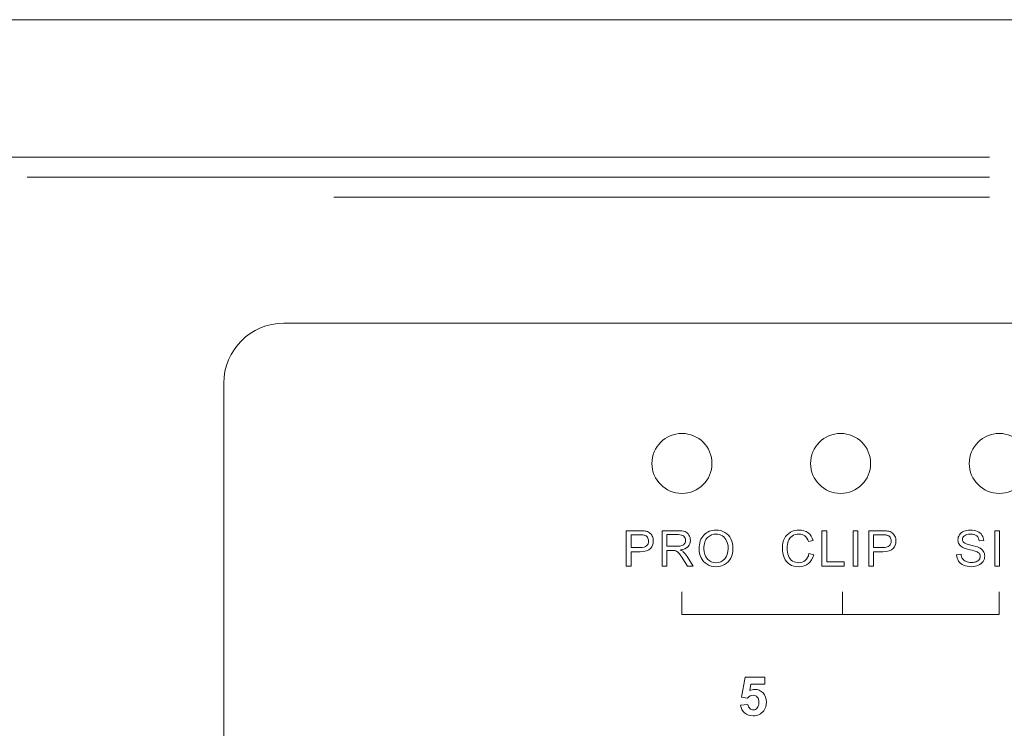
# Model space of a CAD drawing. Units: inches. Extents: x 1610 to 3076, y 180 to 2114.
# Drawn here: x 2229 to 2278, y 1649 to 1685 of the extents above; entities that cross this region are included whole.
import ezdxf

# ---------------------------------------------------------------- set-up
doc = ezdxf.new("R2010")
doc.units = ezdxf.units.IN
doc.header["$MEASUREMENT"] = 0
doc.layers.add('bzc', color=7, linetype='Continuous')

# ---------------------------------------------------------------- blocks, each defined once
blk = doc.blocks.new('thfd')
at = {"layer": 'bzc', "color": 255, "lineweight": 5}
for p, q in [((274375.553, -62431.413), (274375.553, -62429.645)), ((274375.553, -62429.645), (274375.787, -62429.645)), ((274375.787, -62429.645), (274375.787, -62431.204)), ((274377.113, -62431.413), (274377.113, -62429.645)), ((274377.113, -62429.645), (274377.347, -62429.645)), ((274377.347, -62429.645), (274377.347, -62431.413)), ((274384.177, -62431.413), (274384.177, -62429.645)), ((274384.177, -62429.645), (274384.411, -62429.645)), ((274384.411, -62429.645), (274384.411, -62431.413)), ((274376.658, -62431.413), (274375.553, -62431.413)), ((274375.553, -62431.413), (274375.553, -62431.413)), ((274375.787, -62431.204), (274376.658, -62431.204)), ((274376.658, -62431.204), (274376.658, -62431.413)), ((274377.347, -62431.413), (274377.113, -62431.413)), ((274377.113, -62431.413), (274377.113, -62431.413)), ((274384.411, -62431.413), (274384.177, -62431.413)), ((274384.177, -62431.413), (274384.177, -62431.413))]:
    blk.add_line(p, q, dxfattribs=at)
for points in [[(274383.924, -62410.993), (274318.633, -62410.993)], [(274383.924, -62411.989), (274335.857, -62411.989)], [(274383.924, -62412.985), (274351.184, -62412.985)], [(274368.56, -62432.705), (274368.56, -62433.838), (274384.405, -62433.838), (274384.405, -62432.705)], [(274376.584, -62432.705), (274376.584, -62433.838)]]:
    blk.add_lwpolyline(points, dxfattribs=at)
for points in [[(274164.251, -62404.124), (274164.251, -62404.124), (274640.787, -62404.124), (274640.787, -62404.124)], [(274345.681, -62422.283), (274345.681, -62420.626), (274347.024, -62419.283), (274348.681, -62419.283)], [(274348.681, -62419.283), (274348.681, -62419.283), (274455.621, -62419.283), (274455.621, -62419.283)], [(274345.681, -62477.263), (274345.681, -62477.263), (274345.681, -62422.283), (274345.681, -62422.283)], [(274365.782, -62431.414), (274365.782, -62431.414), (274365.782, -62429.646), (274365.782, -62429.646)], [(274365.782, -62429.646), (274365.782, -62429.646), (274366.449, -62429.646), (274366.449, -62429.646)], [(274366.468, -62429.855), (274366.468, -62429.855), (274366.016, -62429.855), (274366.016, -62429.855)], [(274366.016, -62429.855), (274366.016, -62429.855), (274366.016, -62430.486), (274366.016, -62430.486)], [(274366.449, -62429.646), (274366.566, -62429.646), (274366.656, -62429.652), (274366.718, -62429.663)], [(274366.687, -62429.87), (274366.647, -62429.86), (274366.575, -62429.855), (274366.468, -62429.855)], [(274366.834, -62429.975), (274366.797, -62429.922), (274366.748, -62429.887), (274366.687, -62429.87)], [(274366.718, -62429.663), (274366.805, -62429.677), (274366.877, -62429.705), (274366.936, -62429.746)], [(274366.936, -62429.746), (274366.995, -62429.786), (274367.042, -62429.843), (274367.078, -62429.916)], [(274367.57, -62431.414), (274367.57, -62431.414), (274367.57, -62429.646), (274367.57, -62429.646)], [(274367.57, -62429.646), (274367.57, -62429.646), (274368.354, -62429.646), (274368.354, -62429.646)], [(274368.363, -62429.842), (274368.363, -62429.842), (274367.804, -62429.842), (274367.804, -62429.842)], [(274367.804, -62429.842), (274367.804, -62429.842), (274367.804, -62430.427), (274367.804, -62430.427)], [(274368.354, -62429.646), (274368.512, -62429.646), (274368.631, -62429.662), (274368.713, -62429.694)], [(274368.651, -62429.922), (274368.59, -62429.868), (274368.495, -62429.842), (274368.363, -62429.842)], [(274368.713, -62429.694), (274368.795, -62429.725), (274368.861, -62429.781), (274368.91, -62429.862)], [(274369.836, -62429.987), (274369.717, -62430.1), (274369.657, -62430.29), (274369.657, -62430.556)], [(274370.792, -62430.154), (274370.744, -62430.047), (274370.672, -62429.964), (274370.579, -62429.905)], [(274370.704, -62429.732), (274370.834, -62429.81), (274370.935, -62429.919), (274371.003, -62430.058)], [(274373.68, -62430.034), (274373.751, -62429.897), (274373.851, -62429.793), (274373.981, -62429.722)], [(274374.064, -62429.913), (274373.973, -62429.978), (274373.908, -62430.065), (274373.872, -62430.175)], [(274374.877, -62430.184), (274374.836, -62430.056), (274374.777, -62429.962), (274374.698, -62429.903)], [(274374.855, -62429.75), (274374.976, -62429.841), (274375.06, -62429.967), (274375.107, -62430.13)], [(274377.897, -62431.413), (274377.897, -62431.413), (274377.897, -62429.645), (274377.897, -62429.645)], [(274377.897, -62429.645), (274377.897, -62429.645), (274378.564, -62429.645), (274378.564, -62429.645)], [(274378.583, -62429.854), (274378.583, -62429.854), (274378.131, -62429.854), (274378.131, -62429.854)], [(274378.131, -62429.854), (274378.131, -62429.854), (274378.131, -62430.486), (274378.131, -62430.486)], [(274378.564, -62429.645), (274378.681, -62429.645), (274378.771, -62429.651), (274378.832, -62429.662)], [(274378.801, -62429.87), (274378.762, -62429.859), (274378.689, -62429.854), (274378.583, -62429.854)], [(274378.949, -62429.974), (274378.911, -62429.921), (274378.862, -62429.886), (274378.801, -62429.87)], [(274378.832, -62429.662), (274378.919, -62429.677), (274378.992, -62429.704), (274379.051, -62429.745)], [(274379.051, -62429.745), (274379.109, -62429.785), (274379.157, -62429.843), (274379.193, -62429.915)], [(274382.416, -62429.852), (274382.467, -62429.775), (274382.541, -62429.716), (274382.638, -62429.675)], [(274383.403, -62430.16), (274383.39, -62430.049), (274383.35, -62429.964), (274383.28, -62429.907)], [(274383.31, -62429.679), (274383.41, -62429.721), (274383.486, -62429.783), (274383.54, -62429.865)], [(274383.54, -62429.865), (274383.594, -62429.947), (274383.623, -62430.04), (274383.627, -62430.143)], [(274366.016, -62430.486), (274366.016, -62430.486), (274366.473, -62430.486), (274366.473, -62430.486)], [(274366.473, -62430.486), (274366.624, -62430.486), (274366.732, -62430.459), (274366.795, -62430.402)], [(274367.804, -62430.427), (274367.804, -62430.427), (274368.307, -62430.427), (274368.307, -62430.427)], [(274368.307, -62430.427), (274368.414, -62430.427), (274368.497, -62430.415), (274368.558, -62430.393)], [(274368.861, -62430.445), (274368.78, -62430.531), (274368.655, -62430.586), (274368.485, -62430.609)], [(274368.558, -62430.393), (274368.618, -62430.371), (274368.664, -62430.335), (274368.695, -62430.287)], [(274375.107, -62430.13), (274375.107, -62430.13), (274374.877, -62430.184), (274374.877, -62430.184)], [(274378.131, -62430.486), (274378.131, -62430.486), (274378.588, -62430.486), (274378.588, -62430.486)], [(274378.588, -62430.486), (274378.739, -62430.486), (274378.846, -62430.458), (274378.91, -62430.401)], [(274382.591, -62430.487), (274382.507, -62430.443), (274382.444, -62430.388), (274382.402, -62430.322)], [(274382.933, -62430.597), (274382.77, -62430.558), (274382.656, -62430.522), (274382.591, -62430.487)], [(274382.635, -62430.243), (274382.68, -62430.285), (274382.797, -62430.327), (274382.987, -62430.369)], [(274382.987, -62430.369), (274383.177, -62430.413), (274383.308, -62430.45), (274383.379, -62430.482)], [(274383.379, -62430.482), (274383.482, -62430.53), (274383.558, -62430.59), (274383.607, -62430.662)], [(274383.627, -62430.143), (274383.627, -62430.143), (274383.403, -62430.16), (274383.403, -62430.16)], [(274366.47, -62430.695), (274366.47, -62430.695), (274366.016, -62430.695), (274366.016, -62430.695)], [(274366.016, -62430.695), (274366.016, -62430.695), (274366.016, -62431.414), (274366.016, -62431.414)], [(274366.988, -62430.539), (274366.892, -62430.643), (274366.719, -62430.695), (274366.47, -62430.695)], [(274368.075, -62430.629), (274368.075, -62430.629), (274367.804, -62430.629), (274367.804, -62430.629)], [(274367.804, -62430.629), (274367.804, -62430.629), (274367.804, -62431.414), (274367.804, -62431.414)], [(274368.206, -62430.637), (274368.179, -62430.632), (274368.136, -62430.629), (274368.075, -62430.629)], [(274368.312, -62430.684), (274368.277, -62430.662), (274368.242, -62430.646), (274368.206, -62430.637)], [(274368.431, -62430.803), (274368.387, -62430.746), (274368.347, -62430.707), (274368.312, -62430.684)], [(274368.6, -62431.046), (274368.532, -62430.94), (274368.475, -62430.859), (274368.431, -62430.803)], [(274368.485, -62430.609), (274368.547, -62430.639), (274368.594, -62430.668), (274368.626, -62430.698)], [(274368.626, -62430.698), (274368.695, -62430.76), (274368.759, -62430.839), (274368.821, -62430.933)], [(274368.821, -62430.933), (274368.821, -62430.933), (274369.128, -62431.414), (274369.128, -62431.414)], [(274369.517, -62430.994), (274369.45, -62430.855), (274369.416, -62430.708), (274369.416, -62430.553)], [(274369.815, -62431.323), (274369.684, -62431.243), (274369.585, -62431.133), (274369.517, -62430.994)], [(274369.657, -62430.556), (274369.657, -62430.77), (274369.714, -62430.937), (274369.829, -62431.06)], [(274370.998, -62431.013), (274370.926, -62431.155), (274370.823, -62431.262), (274370.69, -62431.335)], [(274373.941, -62431.327), (274373.822, -62431.249), (274373.731, -62431.137), (274373.668, -62430.99)], [(274373.882, -62430.908), (274373.926, -62431.02), (274373.994, -62431.104), (274374.086, -62431.16)], [(274374.719, -62431.13), (274374.81, -62431.054), (274374.871, -62430.942), (274374.903, -62430.793)], [(274375.138, -62430.852), (274375.089, -62431.044), (274375, -62431.191), (274374.873, -62431.292)], [(274374.903, -62430.793), (274374.903, -62430.793), (274375.138, -62430.852), (274375.138, -62430.852)], [(274378.584, -62430.694), (274378.584, -62430.694), (274378.131, -62430.694), (274378.131, -62430.694)], [(274378.131, -62430.694), (274378.131, -62430.694), (274378.131, -62431.413), (274378.131, -62431.413)], [(274379.103, -62430.538), (274379.007, -62430.642), (274378.834, -62430.694), (274378.584, -62430.694)], [(274382.273, -62430.845), (274382.273, -62430.845), (274382.494, -62430.826), (274382.494, -62430.826)], [(274382.37, -62431.163), (274382.309, -62431.069), (274382.276, -62430.963), (274382.273, -62430.845)], [(274382.494, -62430.826), (274382.504, -62430.914), (274382.528, -62430.987), (274382.567, -62431.043)], [(274383.247, -62430.684), (274383.2, -62430.665), (274383.095, -62430.636), (274382.933, -62430.597)], [(274383.406, -62430.788), (274383.374, -62430.746), (274383.321, -62430.712), (274383.247, -62430.684)], [(274366.016, -62431.414), (274366.016, -62431.414), (274365.782, -62431.414), (274365.782, -62431.414)], [(274367.804, -62431.414), (274367.804, -62431.414), (274367.57, -62431.414), (274367.57, -62431.414)], [(274368.834, -62431.414), (274368.834, -62431.414), (274368.6, -62431.046), (274368.6, -62431.046)], [(274369.128, -62431.414), (274369.128, -62431.414), (274368.834, -62431.414), (274368.834, -62431.414)], [(274378.131, -62431.413), (274378.131, -62431.413), (274377.897, -62431.413), (274377.897, -62431.413)], [(274382.625, -62431.373), (274382.516, -62431.327), (274382.432, -62431.257), (274382.37, -62431.163)], [(274382.567, -62431.043), (274382.605, -62431.1), (274382.664, -62431.146), (274382.745, -62431.181)], [(274383.252, -62431.194), (274383.32, -62431.167), (274383.371, -62431.131), (274383.405, -62431.085)], [(274383.599, -62431.18), (274383.545, -62431.263), (274383.468, -62431.327), (274383.367, -62431.374)], [(274371.533, -62437.962), (274371.533, -62437.962), (274371.722, -62436.962), (274371.722, -62436.962)], [(274371.722, -62436.962), (274371.722, -62436.962), (274372.695, -62436.962), (274372.695, -62436.962)], [(274372.001, -62437.307), (274372.001, -62437.307), (274371.943, -62437.633), (274371.943, -62437.633)], [(274372.695, -62437.307), (274372.695, -62437.307), (274372.001, -62437.307), (274372.001, -62437.307)], [(274372.695, -62436.962), (274372.695, -62436.962), (274372.695, -62437.307), (274372.695, -62437.307)], [(274371.489, -62438.363), (274371.489, -62438.363), (274371.856, -62438.325), (274371.856, -62438.325)], [(274371.832, -62438.005), (274371.832, -62438.005), (274371.533, -62437.962), (274371.533, -62437.962)], [(274371.856, -62438.325), (274371.866, -62438.408), (274371.897, -62438.474), (274371.949, -62438.522)]]:
    blk.add_open_spline(points, degree=3, dxfattribs=at)
for points, knots in [([(274368.56, -62424.787), (274369.386, -62424.787), (274370.06, -62425.46), (274370.06, -62426.287), (274370.06, -62427.113), (274369.386, -62427.787), (274368.56, -62427.787), (274367.734, -62427.787), (274367.06, -62427.113), (274367.06, -62426.287), (274367.06, -62425.46), (274367.734, -62424.787), (274368.56, -62424.787)], [0, 0, 0, 0, 1, 1, 1, 2, 2, 2, 3, 3, 3, 4, 4, 4, 4]), ([(274376.483, -62424.787), (274377.309, -62424.787), (274377.983, -62425.46), (274377.983, -62426.287), (274377.983, -62427.113), (274377.309, -62427.787), (274376.483, -62427.787), (274375.657, -62427.787), (274374.983, -62427.113), (274374.983, -62426.287), (274374.983, -62425.46), (274375.657, -62424.787), (274376.483, -62424.787)], [0, 0, 0, 0, 1, 1, 1, 2, 2, 2, 3, 3, 3, 4, 4, 4, 4]), ([(274384.405, -62424.787), (274385.231, -62424.787), (274385.905, -62425.46), (274385.905, -62426.287), (274385.905, -62427.113), (274385.231, -62427.787), (274384.405, -62427.787), (274383.579, -62427.787), (274382.905, -62427.113), (274382.905, -62426.287), (274382.905, -62425.46), (274383.579, -62424.787), (274384.405, -62424.787)], [0, 0, 0, 0, 1, 1, 1, 2, 2, 2, 3, 3, 3, 4, 4, 4, 4]), ([(274366.795, -62430.402), (274366.858, -62430.346), (274366.89, -62430.267), (274366.89, -62430.165), (274366.89, -62430.091), (274366.872, -62430.027), (274366.834, -62429.975)], [2, 2, 2, 2, 3, 3, 3, 4, 4, 4, 4]), ([(274367.078, -62429.916), (274367.114, -62429.989), (274367.131, -62430.07), (274367.131, -62430.157), (274367.131, -62430.307), (274367.084, -62430.435), (274366.988, -62430.539)], [5, 5, 5, 5, 6, 6, 6, 7, 7, 7, 7]), ([(274368.695, -62430.287), (274368.726, -62430.238), (274368.742, -62430.186), (274368.742, -62430.129), (274368.742, -62430.045), (274368.712, -62429.976), (274368.651, -62429.922)], [3, 3, 3, 3, 4, 4, 4, 5, 5, 5, 5]), ([(274368.91, -62429.862), (274368.959, -62429.942), (274368.983, -62430.031), (274368.983, -62430.129), (274368.983, -62430.254), (274368.943, -62430.359), (274368.861, -62430.445)], [4, 4, 4, 4, 5, 5, 5, 6, 6, 6, 6]), ([(274369.416, -62430.553), (274369.416, -62430.259), (274369.494, -62430.03), (274369.652, -62429.864), (274369.81, -62429.698), (274370.013, -62429.615), (274370.262, -62429.615), (274370.425, -62429.615), (274370.573, -62429.654), (274370.704, -62429.732)], [0, 0, 0, 0, 1, 1, 1, 2, 2, 2, 3, 3, 3, 3]), ([(274370.579, -62429.905), (274370.485, -62429.846), (274370.38, -62429.816), (274370.264, -62429.816), (274370.098, -62429.816), (274369.955, -62429.873), (274369.836, -62429.987)], [6, 6, 6, 6, 7, 7, 7, 8, 8, 8, 8]), ([(274373.981, -62429.722), (274374.11, -62429.651), (274374.253, -62429.615), (274374.409, -62429.615), (274374.586, -62429.615), (274374.735, -62429.66), (274374.855, -62429.75)], [8, 8, 8, 8, 9, 9, 9, 10, 10, 10, 10]), ([(274374.698, -62429.903), (274374.621, -62429.845), (274374.523, -62429.815), (274374.404, -62429.815), (274374.269, -62429.815), (274374.155, -62429.848), (274374.064, -62429.913)], [13, 13, 13, 13, 14, 14, 14, 15, 15, 15, 15]), ([(274378.91, -62430.401), (274378.973, -62430.345), (274379.005, -62430.266), (274379.005, -62430.164), (274379.005, -62430.09), (274378.986, -62430.027), (274378.949, -62429.974)], [2, 2, 2, 2, 3, 3, 3, 4, 4, 4, 4]), ([(274379.193, -62429.915), (274379.228, -62429.989), (274379.246, -62430.069), (274379.246, -62430.157), (274379.246, -62430.307), (274379.198, -62430.434), (274379.103, -62430.538)], [5, 5, 5, 5, 6, 6, 6, 7, 7, 7, 7]), ([(274382.402, -62430.322), (274382.361, -62430.257), (274382.341, -62430.184), (274382.341, -62430.102), (274382.341, -62430.013), (274382.366, -62429.93), (274382.416, -62429.852)], [12, 12, 12, 12, 13, 13, 13, 14, 14, 14, 14]), ([(274382.663, -62429.899), (274382.598, -62429.951), (274382.566, -62430.014), (274382.566, -62430.086), (274382.566, -62430.15), (274382.589, -62430.203), (274382.635, -62430.243)], [23, 23, 23, 23, 24, 24, 24, 25, 25, 25, 25]), ([(274382.638, -62429.675), (274382.736, -62429.636), (274382.844, -62429.615), (274382.963, -62429.615), (274383.094, -62429.615), (274383.209, -62429.636), (274383.31, -62429.679)], [15, 15, 15, 15, 16, 16, 16, 17, 17, 17, 17]), ([(274383.28, -62429.907), (274383.211, -62429.85), (274383.108, -62429.822), (274382.972, -62429.822), (274382.831, -62429.822), (274382.728, -62429.847), (274382.663, -62429.899)], [21, 21, 21, 21, 22, 22, 22, 23, 23, 23, 23]), ([(274370.695, -62431.058), (274370.808, -62430.934), (274370.865, -62430.759), (274370.865, -62430.531), (274370.865, -62430.387), (274370.841, -62430.262), (274370.792, -62430.154)], [3, 3, 3, 3, 4, 4, 4, 5, 5, 5, 5]), ([(274371.003, -62430.058), (274371.072, -62430.197), (274371.106, -62430.356), (274371.106, -62430.532), (274371.106, -62430.712), (274371.07, -62430.872), (274370.998, -62431.013)], [4, 4, 4, 4, 5, 5, 5, 6, 6, 6, 6]), ([(274373.668, -62430.99), (274373.606, -62430.843), (274373.575, -62430.685), (274373.575, -62430.516), (274373.575, -62430.332), (274373.61, -62430.171), (274373.68, -62430.034)], [5, 5, 5, 5, 6, 6, 6, 7, 7, 7, 7]), ([(274373.872, -62430.175), (274373.835, -62430.285), (274373.816, -62430.398), (274373.816, -62430.515), (274373.816, -62430.665), (274373.838, -62430.796), (274373.882, -62430.908)], [16, 16, 16, 16, 17, 17, 17, 18, 18, 18, 18]), ([(274383.405, -62431.085), (274383.438, -62431.038), (274383.455, -62430.988), (274383.455, -62430.933), (274383.455, -62430.878), (274383.439, -62430.829), (274383.406, -62430.788)], [6, 6, 6, 6, 7, 7, 7, 8, 8, 8, 8]), ([(274383.607, -62430.662), (274383.656, -62430.735), (274383.68, -62430.819), (274383.68, -62430.914), (274383.68, -62431.008), (274383.653, -62431.097), (274383.599, -62431.18)], [28, 28, 28, 28, 29, 29, 29, 30, 30, 30, 30]), ([(274370.69, -62431.335), (274370.557, -62431.408), (274370.415, -62431.444), (274370.261, -62431.444), (274370.095, -62431.444), (274369.946, -62431.404), (274369.815, -62431.323)], [7, 7, 7, 7, 8, 8, 8, 9, 9, 9, 9]), ([(274369.829, -62431.06), (274369.944, -62431.182), (274370.087, -62431.244), (274370.26, -62431.244), (274370.436, -62431.244), (274370.581, -62431.182), (274370.695, -62431.058)], [1, 1, 1, 1, 2, 2, 2, 3, 3, 3, 3]), ([(274374.873, -62431.292), (274374.746, -62431.393), (274374.59, -62431.443), (274374.405, -62431.443), (274374.215, -62431.443), (274374.06, -62431.404), (274373.941, -62431.327)], [2, 2, 2, 2, 3, 3, 3, 4, 4, 4, 4]), ([(274374.086, -62431.16), (274374.179, -62431.215), (274374.279, -62431.243), (274374.387, -62431.243), (274374.517, -62431.243), (274374.628, -62431.205), (274374.719, -62431.13)], [19, 19, 19, 19, 20, 20, 20, 21, 21, 21, 21]), ([(274383.367, -62431.374), (274383.266, -62431.42), (274383.153, -62431.443), (274383.027, -62431.443), (274382.867, -62431.443), (274382.732, -62431.42), (274382.625, -62431.373)], [31, 31, 31, 31, 32, 32, 32, 33, 33, 33, 33]), ([(274382.745, -62431.181), (274382.825, -62431.216), (274382.915, -62431.233), (274383.016, -62431.233), (274383.105, -62431.233), (274383.184, -62431.22), (274383.252, -62431.194)], [3, 3, 3, 3, 4, 4, 4, 5, 5, 5, 5]), ([(274372.323, -62437.954), (274372.27, -62437.894), (274372.201, -62437.865), (274372.116, -62437.865), (274372.011, -62437.865), (274371.916, -62437.912), (274371.832, -62438.005)], [6, 6, 6, 6, 7, 7, 7, 8, 8, 8, 8]), ([(274371.943, -62437.633), (274372.026, -62437.592), (274372.109, -62437.572), (274372.195, -62437.572), (274372.358, -62437.572), (274372.497, -62437.631), (274372.61, -62437.749)], [14, 14, 14, 14, 15, 15, 15, 16, 16, 16, 16]), ([(274372.61, -62437.749), (274372.724, -62437.869), (274372.781, -62438.023), (274372.781, -62438.212), (274372.781, -62438.37), (274372.735, -62438.512), (274372.643, -62438.636)], [16, 16, 16, 16, 17, 17, 17, 18, 18, 18, 18]), ([(274372.643, -62438.636), (274372.518, -62438.805), (274372.345, -62438.89), (274372.123, -62438.89), (274371.946, -62438.89), (274371.801, -62438.842), (274371.689, -62438.747), (274371.577, -62438.652), (274371.51, -62438.524), (274371.489, -62438.363)], [18, 18, 18, 18, 19, 19, 19, 20, 20, 20, 21, 21, 21, 21]), ([(274372.322, -62438.501), (274372.375, -62438.439), (274372.402, -62438.344), (274372.402, -62438.219), (274372.402, -62438.101), (274372.376, -62438.013), (274372.323, -62437.954)], [4, 4, 4, 4, 5, 5, 5, 6, 6, 6, 6]), ([(274371.949, -62438.522), (274372, -62438.571), (274372.06, -62438.595), (274372.127, -62438.595), (274372.204, -62438.595), (274372.269, -62438.564), (274372.322, -62438.501)], [2, 2, 2, 2, 3, 3, 3, 4, 4, 4, 4])]:
    blk.add_open_spline(points, degree=3, knots=knots, dxfattribs=at)

msp = doc.modelspace()

# ---------------------------------------------------------------- block references
msp.add_blockref('thfd', (-272106.702, 64088.952))

doc.saveas('drawing.dxf')
